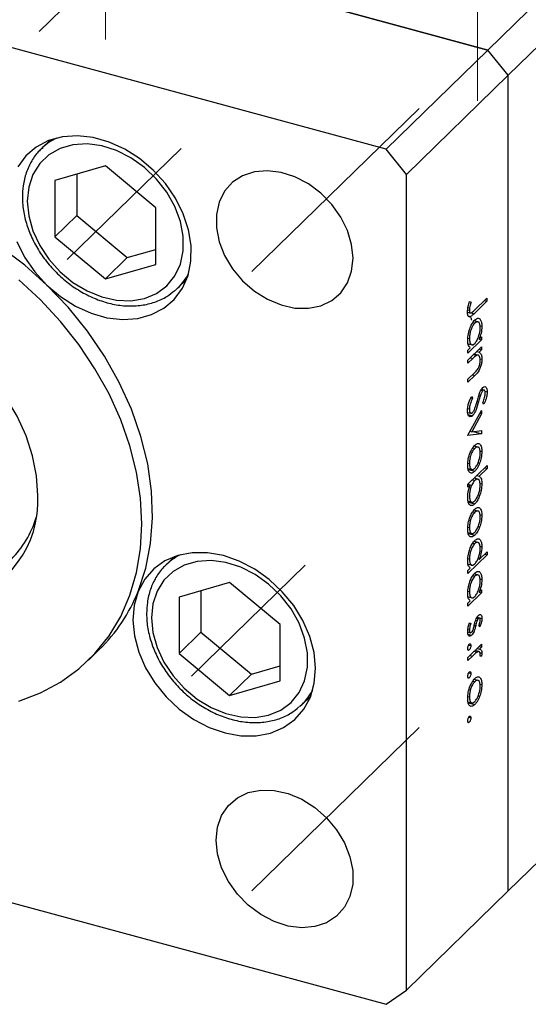
# Model space of a CAD drawing. Units: millimetres. Extents: x 15 to 463, y 5 to 292.
# Drawn here: x 294 to 316, y 71 to 114 of the extents above; entities that cross this region are included whole.
import ezdxf

# ---------------------------------------------------------------- set-up
doc = ezdxf.new("R2010")
doc.units = ezdxf.units.MM
doc.linetypes.add('CENTERX2', pattern=[20.32, 12.7, -2.54, 2.54, -2.54])

msp = doc.modelspace()

# ---------------------------------------------------------------- linework, layer by layer
at = {"color": 7, "linetype": 'CENTERX2', "lineweight": 18}
for p, q in [((336.84, 154.634), (294.658, 113.464)), ((297.922, 113.483), (297.922, 125.554)), ((314.138, 110.811), (314.138, 120.382)), ((311.59, 110.477), (304.294, 103.356)), ((301.218, 108.723), (296.255, 103.88)), ((306.628, 90.556), (301.665, 85.712)), ((311.59, 83.476), (304.294, 76.355))]:
    msp.add_line(p, q, dxfattribs=at)
at = {"color": 7, "linetype": 'Continuous', "lineweight": 25}
for p, q in [((314.581, 113.021), (353.9, 151.398)), ((315.465, 111.923), (354.785, 150.3)), ((314.581, 113.021), (272.129, 124.559)), ((310.147, 108.694), (267.695, 120.231)), ((298.33, 117.438), (314.581, 113.021)), ((314.581, 113.021), (310.147, 108.694)), ((315.465, 111.923), (314.581, 113.021)), ((315.465, 111.923), (311.032, 107.596)), ((315.465, 76.351), (315.465, 111.923)), ((295.52, 109.101), (295.138, 108.728)), ((295.138, 108.728), (295.184, 108.771)), ((311.032, 107.596), (310.147, 108.694)), ((297.92, 107.969), (295.718, 107.335)), ((300.122, 106.138), (297.92, 107.969)), ((296.67, 107.609), (296.67, 105.8)), ((311.032, 72.024), (311.032, 107.596)), ((295.718, 107.335), (295.718, 104.871)), ((300.122, 103.674), (300.122, 106.138)), ((296.67, 105.8), (295.718, 104.871)), ((296.67, 105.8), (298.872, 103.969)), ((295.718, 104.871), (297.92, 103.04)), ((298.872, 103.969), (297.92, 103.04)), ((298.872, 103.969), (300.122, 104.329)), ((297.92, 103.04), (300.122, 103.674)), ((301.075, 102.645), (300.959, 102.539)), ((301.075, 102.645), (301.457, 103.018)), ((313.989, 101.666), (314.532, 102.196)), ((314.532, 102.196), (314.532, 102.062)), ((313.722, 101.796), (313.79, 101.778)), ((313.789, 102.048), (313.851, 102.03)), ((314.532, 102.062), (313.981, 101.523)), ((314.424, 102.091), (314.532, 102.062)), ((313.695, 101.588), (313.825, 101.553)), ((313.707, 101.687), (313.778, 101.668)), ((313.928, 101.138), (314.015, 101.114)), ((314.203, 101.151), (313.985, 101.21)), ((314.237, 100.997), (314.323, 100.974)), ((314.202, 100.412), (314.312, 100.52)), ((314.312, 100.52), (314.312, 100.385)), ((313.714, 100.459), (313.778, 100.442)), ((314.312, 100.385), (313.715, 99.803)), ((313.715, 99.495), (314.312, 100.078)), ((313.722, 100.213), (313.936, 100.155)), ((314.204, 100.415), (314.312, 100.385)), ((314.312, 100.078), (314.312, 99.943)), ((313.715, 99.938), (313.819, 100.038)), ((313.715, 99.803), (313.715, 99.938)), ((313.967, 99.741), (314.091, 99.707)), ((314.21, 99.701), (313.988, 99.761)), ((314.097, 99.867), (314.205, 99.838)), ((314.204, 99.972), (314.312, 99.943)), ((314.312, 99.943), (314.205, 99.838)), ((313.931, 99.571), (313.715, 99.361)), ((313.715, 99.361), (313.715, 99.495)), ((314.241, 99.558), (314.323, 99.536)), ((313.715, 98.668), (313.996, 98.942)), ((314.02, 98.831), (313.715, 98.534)), ((313.715, 98.534), (313.715, 98.668)), ((313.873, 97.918), (313.914, 97.832)), ((314.2, 97.983), (314.26, 97.967)), ((314.286, 98.19), (314.366, 98.168)), ((314.42, 98.192), (314.303, 98.223)), ((314.456, 98.143), (314.553, 98.116)), ((313.844, 97.851), (313.914, 97.832)), ((314.415, 97.582), (314.365, 97.654)), ((313.701, 97.221), (313.899, 97.167)), ((313.704, 97.39), (313.778, 97.37)), ((313.715, 96.226), (314.312, 97.308)), ((313.718, 97.129), (313.915, 97.075)), ((314.312, 97.163), (313.878, 96.375)), ((314.242, 97.182), (314.312, 97.163)), ((314.312, 97.308), (314.312, 97.163)), ((314.312, 96.289), (313.715, 96.207)), ((313.715, 96.207), (313.715, 96.226)), ((313.808, 96.394), (313.878, 96.375)), ((313.878, 96.375), (314.312, 96.435)), ((313.957, 96.386), (314.312, 96.289)), ((314.312, 96.435), (314.312, 96.289)), ((314.199, 95.691), (313.985, 95.749)), ((313.925, 95.673), (314.012, 95.65)), ((314.236, 95.543), (314.323, 95.52)), ((313.714, 95.007), (313.778, 94.989)), ((313.715, 94.091), (314.553, 94.909)), ((314.156, 95.026), (314.224, 95.007)), ((314.553, 94.909), (314.553, 94.774)), ((313.718, 94.772), (313.933, 94.714)), ((313.726, 94.728), (314.012, 94.65)), ((314.096, 94.463), (314.204, 94.433)), ((314.553, 94.774), (314.204, 94.433)), ((314.445, 94.803), (314.553, 94.774)), ((313.715, 93.957), (313.715, 94.091)), ((313.826, 94.064), (313.715, 93.957)), ((313.718, 94.094), (313.826, 94.064)), ((313.907, 94.278), (314.015, 94.249)), ((314.202, 94.291), (313.981, 94.351)), ((314.238, 94.125), (314.323, 94.102)), ((313.719, 93.354), (313.937, 93.295)), ((313.732, 93.304), (314.013, 93.227)), ((313.925, 92.885), (314.012, 92.861)), ((314.199, 92.902), (313.985, 92.961)), ((314.236, 92.755), (314.323, 92.731)), ((313.714, 92.218), (313.778, 92.201)), ((313.718, 91.984), (313.933, 91.926)), ((313.726, 91.939), (314.012, 91.862)), ((314.156, 92.238), (314.224, 92.219)), ((313.928, 91.522), (314.015, 91.499)), ((314.203, 91.535), (313.985, 91.595)), ((314.197, 90.792), (314.553, 91.139)), ((314.237, 91.381), (314.323, 91.358)), ((314.445, 91.034), (314.553, 91.005)), ((314.553, 91.139), (314.553, 91.005)), ((300.93, 90.934), (300.548, 90.561)), ((300.548, 90.561), (300.594, 90.604)), ((313.714, 90.844), (313.778, 90.826)), ((314.553, 91.005), (313.715, 90.187)), ((313.722, 90.597), (313.936, 90.539)), ((313.715, 90.322), (313.819, 90.423)), ((313.715, 90.187), (313.715, 90.322)), ((314.203, 90.112), (313.985, 90.172)), ((303.33, 89.801), (301.128, 89.168)), ((305.532, 87.971), (303.33, 89.801)), ((313.928, 90.099), (314.015, 90.075)), ((314.237, 89.958), (314.323, 89.935)), ((302.08, 89.442), (302.08, 87.633)), ((313.714, 89.42), (313.778, 89.403)), ((314.312, 89.347), (313.715, 88.764)), ((314.202, 89.373), (314.312, 89.481)), ((314.204, 89.376), (314.312, 89.347)), ((314.312, 89.481), (314.312, 89.347)), ((301.128, 89.168), (301.128, 86.703)), ((313.715, 88.899), (313.819, 88.999)), ((313.715, 88.764), (313.715, 88.899)), ((313.722, 89.174), (313.936, 89.116)), ((313.78, 88.026), (313.841, 88.009)), ((313.786, 88.044), (313.841, 88.009)), ((314.051, 88.153), (314.115, 88.136)), ((314.091, 88.247), (314.169, 88.226)), ((314.213, 88.245), (314.105, 88.274)), ((314.114, 88.29), (314.323, 88.234)), ((302.08, 87.633), (301.128, 86.703)), ((302.08, 87.633), (304.282, 85.802)), ((305.532, 85.506), (305.532, 87.971)), ((313.706, 87.643), (313.825, 87.61)), ((313.716, 87.747), (313.778, 87.73)), ((313.896, 87.66), (313.97, 87.64)), ((314.238, 87.87), (314.187, 87.911)), ((313.718, 87.542), (313.877, 87.499)), ((297.186, 86.418), (297.652, 86.874)), ((313.71, 86.876), (313.773, 86.859)), ((313.715, 86.533), (314.312, 87.116)), ((313.748, 87.075), (313.841, 87.05)), ((313.994, 86.805), (314.121, 86.77)), ((314.197, 86.785), (314.022, 86.833)), ((314.116, 86.925), (314.224, 86.895)), ((314.204, 87.011), (314.312, 86.981)), ((314.312, 86.981), (314.224, 86.895)), ((314.234, 86.748), (314.323, 86.724)), ((314.312, 87.116), (314.312, 86.981)), ((301.128, 86.703), (303.33, 84.873)), ((313.916, 86.594), (313.715, 86.399)), ((313.715, 86.399), (313.715, 86.533)), ((314.302, 86.587), (314.239, 86.599)), ((314.24, 86.604), (314.302, 86.587)), ((315.465, 76.351), (326.083, 86.714)), ((304.282, 85.802), (305.532, 86.162)), ((304.282, 85.802), (303.33, 84.873)), ((303.33, 84.873), (305.532, 85.506)), ((313.71, 85.664), (313.773, 85.647)), ((313.748, 85.864), (313.841, 85.839)), ((313.925, 85.5), (314.012, 85.476)), ((314.199, 85.518), (313.985, 85.576)), ((314.236, 85.37), (314.323, 85.347)), ((306.485, 84.478), (306.868, 84.851)), ((313.714, 84.833), (313.778, 84.816)), ((313.718, 84.599), (313.933, 84.541)), ((314.156, 84.853), (314.224, 84.834)), ((306.485, 84.478), (306.37, 84.372)), ((313.726, 84.554), (314.012, 84.477)), ((313.748, 83.922), (313.841, 83.896)), ((313.71, 83.722), (313.773, 83.705)), ((267.695, 82.944), (310.147, 71.407)), ((315.465, 76.351), (311.032, 72.024)), ((310.147, 71.407), (311.032, 72.024))]:
    msp.add_line(p, q, dxfattribs=at)
at = {"color": 8, "linetype": 'Continuous', "lineweight": 25}
for p, q in [((313.856, 101.557), (313.981, 101.523)), ((313.823, 99.601), (313.931, 99.571)), ((313.912, 98.86), (314.02, 98.831)), ((314.116, 97.703), (314.179, 97.686)), ((313.99, 87.937), (314.053, 87.919)), ((313.808, 86.624), (313.916, 86.594))]:
    msp.add_line(p, q, dxfattribs=at)
at = {"color": 7, "linetype": 'Continuous', "lineweight": 25, "flags": 128}
for points in [[(295.366, 102.773), (295.963, 102.268), (296.612, 101.854), (297.294, 101.545), (297.988, 101.348), (298.672, 101.272), (299.327, 101.316), (299.931, 101.481), (300.468, 101.762), (300.92, 102.149), (301.274, 102.631), (301.518, 103.194), (301.647, 103.82), (301.655, 104.49), (301.542, 105.184), (301.312, 105.881), (300.972, 106.559), (300.533, 107.199), (300.006, 107.78), (299.41, 108.285), (298.761, 108.699), (298.079, 109.008), (297.385, 109.205), (296.701, 109.282), (296.046, 109.237), (295.441, 109.072), (294.905, 108.791), (294.453, 108.404), (294.099, 107.922)], [(294.515, 106.43), (294.576, 105.788), (294.759, 105.137), (295.055, 104.499), (295.455, 103.897), (295.945, 103.353), (296.505, 102.887), (297.117, 102.515), (297.758, 102.252), (298.404, 102.106), (299.033, 102.083), (299.622, 102.184), (300.149, 102.404), (300.596, 102.737), (300.946, 103.17), (301.187, 103.687), (301.309, 104.269), (301.309, 104.897), (301.187, 105.546), (300.946, 106.194), (300.596, 106.817), (300.149, 107.392), (299.622, 107.9), (299.033, 108.32), (298.404, 108.639), (297.758, 108.845), (297.117, 108.93), (296.505, 108.891), (295.945, 108.729), (295.455, 108.451), (295.055, 108.067), (294.759, 107.59), (294.576, 107.038), (294.515, 106.43)], [(308.71, 103.941), (308.649, 104.54), (308.468, 105.148), (308.175, 105.739), (307.782, 106.29), (307.304, 106.778), (306.762, 107.184), (306.177, 107.489), (305.574, 107.683), (304.977, 107.756), (304.411, 107.707), (303.898, 107.537), (303.461, 107.252), (303.115, 106.866), (302.877, 106.393), (302.756, 105.852), (302.756, 105.267), (302.877, 104.66), (303.115, 104.058), (303.461, 103.484), (303.898, 102.961), (304.411, 102.512), (304.977, 102.155), (305.574, 101.904), (306.177, 101.77), (306.762, 101.758), (307.304, 101.868), (307.782, 102.097), (308.175, 102.434), (308.468, 102.866), (308.649, 103.375), (308.71, 103.941)], [(295.366, 102.773), (294.401, 103.635), (293.378, 104.413), (292.306, 105.099), (291.198, 105.685), (290.066, 106.165), (288.921, 106.534), (287.777, 106.787), (286.644, 106.923), (285.536, 106.939), (284.465, 106.836), (283.441, 106.614), (282.477, 106.276)], [(294.06, 104.672), (294.4, 103.994), (294.84, 103.354), (295.366, 102.773)], [(299.51, 92.359), (299.451, 93.477), (299.276, 94.614), (298.986, 95.76), (298.585, 96.901), (298.076, 98.026), (297.465, 99.123), (296.759, 100.18), (295.964, 101.186), (295.09, 102.13), (294.146, 103.003)], [(299.344, 89.415), (299.679, 90.427), (299.89, 91.501), (299.975, 92.625), (299.932, 93.785), (299.763, 94.969), (299.469, 96.163), (299.053, 97.353), (298.521, 98.525), (297.878, 99.666), (297.132, 100.762), (296.292, 101.802), (295.366, 102.773)], [(294.977, 93.591), (294.919, 94.449), (294.746, 95.324), (294.46, 96.199), (294.067, 97.06), (293.574, 97.89), (292.989, 98.675), (292.324, 99.401), (291.589, 100.055), (290.799, 100.626), (289.967, 101.102), (289.108, 101.476), (288.237, 101.741), (287.37, 101.892), (286.522, 101.927), (285.709, 101.844), (284.945, 101.646), (284.244, 101.336), (283.617, 100.919), (283.077, 100.403), (282.633, 99.797), (282.293, 99.112), (282.128, 98.621)], [(294.146, 84.631), (295.09, 84.99), (295.964, 85.459), (296.759, 86.033), (297.465, 86.706), (298.076, 87.471), (298.585, 88.32), (298.986, 89.243), (299.276, 90.231), (299.451, 91.273), (299.51, 92.359)], [(299.344, 89.415), (299.171, 88.811), (299.117, 88.155), (299.184, 87.468), (299.369, 86.77), (299.668, 86.082), (300.072, 85.425), (300.567, 84.819), (301.139, 84.283), (301.77, 83.833), (302.442, 83.483), (303.133, 83.242), (303.824, 83.119), (304.492, 83.118), (305.118, 83.237), (305.683, 83.475), (306.169, 83.822), (306.562, 84.27), (306.849, 84.804), (307.022, 85.408), (307.076, 86.063), (307.01, 86.751), (306.824, 87.449), (306.525, 88.137), (306.122, 88.794), (305.627, 89.399), (305.055, 89.935), (304.423, 90.385), (303.752, 90.736), (303.06, 90.976), (302.369, 91.099), (301.701, 91.101), (301.075, 90.981), (300.51, 90.744), (300.024, 90.396), (299.632, 89.949), (299.344, 89.415)], [(299.925, 88.262), (299.987, 87.621), (300.169, 86.97), (300.466, 86.331), (300.866, 85.729), (301.355, 85.186), (301.915, 84.72), (302.527, 84.348), (303.168, 84.085), (303.815, 83.939), (304.444, 83.916), (305.032, 84.016), (305.56, 84.237), (306.006, 84.57), (306.356, 85.002), (306.597, 85.519), (306.72, 86.102), (306.72, 86.729), (306.597, 87.379), (306.356, 88.027), (306.006, 88.65), (305.56, 89.225), (305.032, 89.732), (304.444, 90.153), (303.815, 90.472), (303.168, 90.677), (302.527, 90.762), (301.915, 90.723), (301.355, 90.562), (300.866, 90.284), (300.466, 89.9), (300.169, 89.423), (299.987, 88.87), (299.925, 88.262)], [(302.74, 78.563), (302.802, 79.129), (302.982, 79.638), (303.275, 80.07), (303.669, 80.407), (304.146, 80.636), (304.689, 80.746), (305.273, 80.734), (305.877, 80.6), (306.474, 80.349), (307.04, 79.992), (307.552, 79.543), (307.99, 79.021), (308.335, 78.446), (308.573, 77.844), (308.695, 77.237), (308.695, 76.652), (308.573, 76.112), (308.335, 75.638), (307.99, 75.252), (307.552, 74.967), (307.04, 74.797), (306.474, 74.748), (305.877, 74.821), (305.273, 75.015), (304.689, 75.321), (304.146, 75.726), (303.669, 76.214), (303.275, 76.765), (302.982, 77.356), (302.802, 77.964), (302.74, 78.563)]]:
    msp.add_lwpolyline(points, dxfattribs=at)
at = {"color": 8, "linetype": 'Continuous', "lineweight": 25}
for centre, radius, start, end in [((296.881, 106.934), 2.502, 116.0637, 132.7278), ((299.331, 104.426), 2.493, 314.3918, 332.5719), ((302.292, 88.766), 2.502, 116.0637, 132.7278), ((304.741, 86.259), 2.493, 314.3918, 332.5719)]:
    msp.add_arc(centre, radius, start, end, dxfattribs=at)
at = {"color": 7, "linetype": 'Continuous', "lineweight": 25}
for centre, radius, start, end in [((290.428, 93.372), 4.554, 284.3555, 2.7574), ((290.815, 93.834), 4.257, 314.7287, 343.5619), ((292.457, 92.167), 7.417, 314.466, 338.2191)]:
    msp.add_arc(centre, radius, start, end, dxfattribs=at)
for points, knots in [([(295.197, 108.765), (295.145, 108.721), (294.949, 108.559), (294.697, 108.19), (294.455, 107.676), (294.323, 107.142), (294.308, 106.776), (294.301, 106.612)], [0, 0, 0, 0, 0.087614, 0.3265, 0.565168, 0.805018, 1, 1, 1, 1]), ([(294.301, 106.612), (294.305, 106.497), (294.314, 106.174), (294.413, 105.628), (294.628, 104.99), (294.941, 104.37), (295.344, 103.786), (295.823, 103.255), (296.367, 102.791), (296.961, 102.408), (297.588, 102.117), (298.232, 101.927), (298.874, 101.844), (299.497, 101.872), (300.078, 102.013), (300.572, 102.233), (300.831, 102.446), (300.944, 102.539)], [0, 0, 0, 0, 0.037998, 0.10744, 0.177116, 0.246996, 0.31697, 0.386992, 0.457071, 0.527221, 0.597459, 0.667774, 0.738078, 0.808199, 0.87789, 0.946913, 1, 1, 1, 1]), ([(313.694, 101.594), (313.702, 101.678), (313.715, 101.828), (313.766, 101.98), (313.789, 102.048)], [0, 0, 0, 0, 0.557518, 1, 1, 1, 1]), ([(313.79, 101.778), (313.786, 101.756), (313.78, 101.718), (313.779, 101.683), (313.778, 101.668)], [0, 0, 0, 0, 0.5599, 1, 1, 1, 1]), ([(313.851, 102.03), (313.839, 101.983), (313.816, 101.899), (313.798, 101.815), (313.79, 101.778)], [0, 0, 0, 0, 0.56009, 1, 1, 1, 1]), ([(313.981, 101.523), (313.948, 101.492), (313.882, 101.43), (313.798, 101.372), (313.745, 101.392), (313.703, 101.449), (313.698, 101.536), (313.694, 101.594)], [0, 0, 0, 0, 0.251097, 0.500748, 0.625994, 0.751259, 1, 1, 1, 1]), ([(313.736, 101.429), (313.762, 101.42), (313.817, 101.402), (313.86, 101.322), (313.865, 101.252), (313.866, 101.243)], [0, 0, 0, 0, 0.435858, 0.921693, 1, 1, 1, 1]), ([(313.778, 101.668), (313.779, 101.648), (313.781, 101.609), (313.798, 101.57), (313.823, 101.549), (313.885, 101.557), (313.943, 101.617), (313.989, 101.666)], [0, 0, 0, 0, 0.124953, 0.249873, 0.374824, 0.499874, 1, 1, 1, 1]), ([(313.705, 100.375), (313.71, 100.465), (313.721, 100.644), (313.806, 100.912), (313.907, 101.127), (313.979, 101.209), (314.015, 101.25)], [0, 0, 0, 0, 0.279574, 0.559348, 0.779596, 1, 1, 1, 1]), ([(314.015, 101.114), (313.98, 101.071), (313.91, 100.985), (313.832, 100.791), (313.786, 100.601), (313.781, 100.495), (313.778, 100.442)], [0, 0, 0, 0, 0.2794, 0.5591, 0.779554, 1, 1, 1, 1]), ([(314.015, 101.25), (314.061, 101.284), (314.153, 101.352), (314.252, 101.29), (314.313, 101.163), (314.32, 101.037), (314.323, 100.974)], [0, 0, 0, 0, 0.279409, 0.559215, 0.779552, 1, 1, 1, 1]), ([(314.249, 100.9), (314.245, 100.961), (314.237, 101.081), (314.175, 101.167), (314.097, 101.178), (314.042, 101.136), (314.015, 101.114)], [0, 0, 0, 0, 0.279744, 0.559262, 0.779722, 1, 1, 1, 1]), ([(314.323, 100.974), (314.317, 100.869), (314.306, 100.681), (314.234, 100.495), (314.202, 100.412)], [0, 0, 0, 0, 0.559064, 1, 1, 1, 1]), ([(314.012, 100.227), (314.048, 100.269), (314.119, 100.353), (314.197, 100.55), (314.243, 100.741), (314.247, 100.847), (314.249, 100.9)], [0, 0, 0, 0, 0.279651, 0.559215, 0.779501, 1, 1, 1, 1]), ([(313.819, 100.038), (313.782, 100.073), (313.716, 100.136), (313.708, 100.302), (313.705, 100.375)], [0, 0, 0, 0, 0.558753, 1, 1, 1, 1]), ([(313.778, 100.442), (313.782, 100.382), (313.791, 100.261), (313.851, 100.17), (313.93, 100.16), (313.985, 100.205), (314.012, 100.227)], [0, 0, 0, 0, 0.2798184, 0.5594219, 0.779573, 1, 1, 1, 1]), ([(314.091, 99.707), (314.062, 99.685), (314.008, 99.647), (313.955, 99.594), (313.931, 99.571)], [0, 0, 0, 0, 0.5596576, 1, 1, 1, 1]), ([(314.249, 99.488), (314.247, 99.533), (314.241, 99.623), (314.199, 99.693), (314.149, 99.725), (314.111, 99.713), (314.091, 99.707)], [0, 0, 0, 0, 0.279563, 0.559407, 0.779699, 1, 1, 1, 1]), ([(314.205, 99.838), (314.242, 99.811), (314.309, 99.762), (314.319, 99.605), (314.323, 99.536)], [0, 0, 0, 0, 0.559141, 1, 1, 1, 1]), ([(314.323, 99.536), (314.32, 99.485), (314.316, 99.382), (314.273, 99.211), (314.177, 98.987), (314.085, 98.895), (314.02, 98.831)], [0, 0, 0, 0, 0.187012, 0.37387, 0.560617, 1, 1, 1, 1]), ([(314.132, 99.091), (314.151, 99.12), (314.189, 99.178), (314.241, 99.327), (314.246, 99.427), (314.249, 99.488)], [0, 0, 0, 0, 0.281192, 0.561331, 1, 1, 1, 1]), ([(313.996, 98.942), (314.022, 98.967), (314.067, 99.011), (314.112, 99.066), (314.132, 99.091)], [0, 0, 0, 0, 0.560255, 1, 1, 1, 1]), ([(314.362, 98.3), (314.391, 98.321), (314.449, 98.365), (314.512, 98.324), (314.547, 98.236), (314.551, 98.156), (314.553, 98.116)], [0, 0, 0, 0, 0.2794969, 0.558769, 0.779387, 1, 1, 1, 1]), ([(313.694, 97.288), (313.697, 97.346), (313.703, 97.463), (313.765, 97.694), (313.832, 97.833), (313.873, 97.918)], [0, 0, 0, 0, 0.279875, 0.559691, 1, 1, 1, 1]), ([(314.127, 97.74), (314.146, 97.808), (314.179, 97.928), (314.22, 98.044), (314.238, 98.095)], [0, 0, 0, 0, 0.560415, 1, 1, 1, 1]), ([(314.26, 97.967), (314.245, 97.914), (314.217, 97.821), (314.191, 97.727), (314.179, 97.686)], [0, 0, 0, 0, 0.559906, 1, 1, 1, 1]), ([(314.238, 98.095), (314.259, 98.142), (314.297, 98.226), (314.342, 98.277), (314.362, 98.3)], [0, 0, 0, 0, 0.55984, 1, 1, 1, 1]), ([(314.366, 98.168), (314.354, 98.156), (314.332, 98.13), (314.294, 98.061), (314.273, 98.002), (314.26, 97.967)], [0, 0, 0, 0, 0.279835, 0.559803, 1, 1, 1, 1]), ([(314.365, 97.654), (314.394, 97.726), (314.435, 97.825), (314.466, 97.966), (314.468, 98.022), (314.469, 98.049)], [0, 0, 0, 0, 0.559835, 0.779848, 1, 1, 1, 1]), ([(314.469, 98.049), (314.468, 98.079), (314.465, 98.137), (314.44, 98.185), (314.405, 98.199), (314.379, 98.179), (314.366, 98.168)], [0, 0, 0, 0, 0.280274, 0.559931, 0.77992, 1, 1, 1, 1]), ([(314.553, 98.116), (314.551, 98.068), (314.546, 97.97), (314.498, 97.779), (314.446, 97.657), (314.415, 97.582)], [0, 0, 0, 0, 0.279762, 0.5595, 1, 1, 1, 1]), ([(313.914, 97.832), (313.877, 97.751), (313.825, 97.638), (313.784, 97.47), (313.78, 97.403), (313.778, 97.37)], [0, 0, 0, 0, 0.559321, 0.779782, 1, 1, 1, 1]), ([(314.179, 97.686), (314.141, 97.555), (314.088, 97.372), (313.99, 97.165), (313.94, 97.105), (313.915, 97.075)], [0, 0, 0, 0, 0.560115, 0.780284, 1, 1, 1, 1]), ([(313.997, 97.343), (314.024, 97.415), (314.072, 97.545), (314.11, 97.681), (314.127, 97.74)], [0, 0, 0, 0, 0.5595002, 1, 1, 1, 1]), ([(313.915, 97.075), (313.882, 97.051), (313.815, 97.002), (313.744, 97.052), (313.701, 97.149), (313.697, 97.242), (313.694, 97.288)], [0, 0, 0, 0, 0.279182, 0.559073, 0.779436, 1, 1, 1, 1]), ([(313.778, 97.37), (313.78, 97.331), (313.785, 97.255), (313.818, 97.189), (313.865, 97.172), (313.899, 97.198), (313.917, 97.211)], [0, 0, 0, 0, 0.280255, 0.560109, 0.78008, 1, 1, 1, 1]), ([(313.917, 97.211), (313.933, 97.23), (313.962, 97.265), (313.986, 97.319), (313.997, 97.343)], [0, 0, 0, 0, 0.55899, 1, 1, 1, 1]), ([(313.705, 94.917), (313.709, 95.005), (313.719, 95.182), (313.803, 95.45), (313.905, 95.662), (313.976, 95.744), (314.012, 95.785)], [0, 0, 0, 0, 0.279777, 0.559194, 0.7796, 1, 1, 1, 1]), ([(314.012, 95.785), (314.056, 95.82), (314.135, 95.882), (314.197, 95.854), (314.224, 95.841)], [0, 0, 0, 0, 0.559285, 1, 1, 1, 1]), ([(314.224, 95.841), (314.256, 95.805), (314.313, 95.739), (314.32, 95.587), (314.323, 95.52)], [0, 0, 0, 0, 0.558866, 1, 1, 1, 1]), ([(314.012, 95.65), (313.977, 95.608), (313.908, 95.525), (313.83, 95.334), (313.786, 95.146), (313.781, 95.041), (313.778, 94.989)], [0, 0, 0, 0, 0.279588, 0.559161, 0.779534, 1, 1, 1, 1]), ([(314.249, 95.449), (314.245, 95.509), (314.237, 95.629), (314.171, 95.705), (314.094, 95.717), (314.039, 95.672), (314.012, 95.65)], [0, 0, 0, 0, 0.2794683, 0.5592787, 0.779558, 1, 1, 1, 1]), ([(314.012, 94.784), (314.047, 94.826), (314.116, 94.909), (314.193, 95.102), (314.242, 95.291), (314.247, 95.396), (314.249, 95.449)], [0, 0, 0, 0, 0.279599, 0.559378, 0.779652, 1, 1, 1, 1]), ([(314.323, 95.52), (314.318, 95.426), (314.308, 95.258), (314.25, 95.084), (314.224, 95.007)], [0, 0, 0, 0, 0.559196, 1, 1, 1, 1]), ([(314.012, 94.65), (313.967, 94.616), (313.876, 94.548), (313.774, 94.6), (313.713, 94.728), (313.708, 94.854), (313.705, 94.917)], [0, 0, 0, 0, 0.279523, 0.559384, 0.779517, 1, 1, 1, 1]), ([(313.778, 94.989), (313.782, 94.929), (313.79, 94.81), (313.852, 94.727), (313.93, 94.719), (313.984, 94.763), (314.012, 94.784)], [0, 0, 0, 0, 0.2797663, 0.5591653, 0.7796144, 1, 1, 1, 1]), ([(314.224, 95.007), (314.189, 94.924), (314.125, 94.776), (314.047, 94.688), (314.012, 94.65)], [0, 0, 0, 0, 0.559216, 1, 1, 1, 1]), ([(313.705, 93.503), (313.711, 93.608), (313.722, 93.796), (313.794, 93.982), (313.826, 94.064)], [0, 0, 0, 0, 0.558914, 1, 1, 1, 1]), ([(314.015, 94.249), (313.98, 94.207), (313.909, 94.124), (313.831, 93.927), (313.785, 93.736), (313.78, 93.629), (313.778, 93.576)], [0, 0, 0, 0, 0.279648, 0.559187, 0.779499, 1, 1, 1, 1]), ([(314.323, 94.102), (314.317, 94.013), (314.307, 93.834), (314.222, 93.565), (314.121, 93.35), (314.049, 93.268), (314.013, 93.227)], [0, 0, 0, 0, 0.279589, 0.559345, 0.779628, 1, 1, 1, 1]), ([(314.013, 93.362), (314.047, 93.405), (314.117, 93.491), (314.195, 93.685), (314.241, 93.875), (314.247, 93.981), (314.249, 94.034)], [0, 0, 0, 0, 0.279432, 0.559149, 0.779576, 1, 1, 1, 1]), ([(314.249, 94.034), (314.245, 94.094), (314.236, 94.214), (314.177, 94.306), (314.098, 94.316), (314.043, 94.271), (314.015, 94.249)], [0, 0, 0, 0, 0.279799, 0.559452, 0.779662, 1, 1, 1, 1]), ([(314.204, 94.433), (314.242, 94.4), (314.309, 94.34), (314.319, 94.175), (314.323, 94.102)], [0, 0, 0, 0, 0.559285, 1, 1, 1, 1]), ([(314.013, 93.227), (313.967, 93.193), (313.875, 93.124), (313.775, 93.186), (313.714, 93.314), (313.708, 93.44), (313.705, 93.503)], [0, 0, 0, 0, 0.279433, 0.559216, 0.779559, 1, 1, 1, 1]), ([(313.778, 93.576), (313.782, 93.516), (313.79, 93.395), (313.853, 93.31), (313.93, 93.298), (313.985, 93.341), (314.013, 93.362)], [0, 0, 0, 0, 0.27978, 0.559308, 0.779722, 1, 1, 1, 1]), ([(313.705, 92.128), (313.709, 92.217), (313.719, 92.394), (313.803, 92.661), (313.905, 92.873), (313.976, 92.955), (314.012, 92.996)], [0, 0, 0, 0, 0.279777, 0.559194, 0.7796, 1, 1, 1, 1]), ([(314.012, 92.861), (313.977, 92.819), (313.908, 92.736), (313.83, 92.545), (313.786, 92.357), (313.781, 92.253), (313.778, 92.201)], [0, 0, 0, 0, 0.279588, 0.559161, 0.779534, 1, 1, 1, 1]), ([(314.012, 92.996), (314.056, 93.031), (314.135, 93.094), (314.197, 93.065), (314.224, 93.053)], [0, 0, 0, 0, 0.559285, 1, 1, 1, 1]), ([(314.249, 92.66), (314.245, 92.72), (314.237, 92.84), (314.171, 92.917), (314.094, 92.928), (314.039, 92.884), (314.012, 92.861)], [0, 0, 0, 0, 0.279468, 0.559279, 0.779558, 1, 1, 1, 1]), ([(314.224, 93.053), (314.256, 93.016), (314.313, 92.951), (314.32, 92.799), (314.323, 92.731)], [0, 0, 0, 0, 0.558866, 1, 1, 1, 1]), ([(314.012, 91.996), (314.047, 92.037), (314.116, 92.12), (314.193, 92.314), (314.242, 92.502), (314.247, 92.608), (314.249, 92.66)], [0, 0, 0, 0, 0.2795992, 0.5593779, 0.7796524, 1, 1, 1, 1]), ([(314.323, 92.731), (314.318, 92.637), (314.308, 92.47), (314.25, 92.296), (314.224, 92.219)], [0, 0, 0, 0, 0.559196, 1, 1, 1, 1]), ([(314.012, 91.862), (313.967, 91.828), (313.876, 91.76), (313.774, 91.811), (313.713, 91.939), (313.708, 92.065), (313.705, 92.128)], [0, 0, 0, 0, 0.279523, 0.559384, 0.779517, 1, 1, 1, 1]), ([(313.778, 92.201), (313.782, 92.141), (313.79, 92.021), (313.852, 91.938), (313.93, 91.931), (313.984, 91.974), (314.012, 91.996)], [0, 0, 0, 0, 0.279766, 0.559165, 0.779614, 1, 1, 1, 1]), ([(314.224, 92.219), (314.189, 92.136), (314.125, 91.987), (314.047, 91.9), (314.012, 91.862)], [0, 0, 0, 0, 0.559216, 1, 1, 1, 1]), ([(313.705, 90.759), (313.71, 90.849), (313.721, 91.028), (313.806, 91.297), (313.907, 91.511), (313.979, 91.593), (314.015, 91.634)], [0, 0, 0, 0, 0.279574, 0.559348, 0.779596, 1, 1, 1, 1]), ([(314.015, 91.499), (313.98, 91.455), (313.91, 91.369), (313.832, 91.175), (313.786, 90.985), (313.781, 90.879), (313.778, 90.826)], [0, 0, 0, 0, 0.2794, 0.5591, 0.779554, 1, 1, 1, 1]), ([(314.015, 91.634), (314.061, 91.668), (314.153, 91.737), (314.252, 91.675), (314.313, 91.547), (314.32, 91.421), (314.323, 91.358)], [0, 0, 0, 0, 0.279409, 0.559215, 0.779552, 1, 1, 1, 1]), ([(314.249, 91.285), (314.245, 91.345), (314.237, 91.466), (314.175, 91.551), (314.097, 91.563), (314.042, 91.52), (314.015, 91.499)], [0, 0, 0, 0, 0.279744, 0.559262, 0.779722, 1, 1, 1, 1]), ([(314.012, 90.612), (314.048, 90.654), (314.119, 90.737), (314.197, 90.934), (314.243, 91.125), (314.247, 91.232), (314.249, 91.285)], [0, 0, 0, 0, 0.279651, 0.559215, 0.779501, 1, 1, 1, 1]), ([(314.323, 91.358), (314.315, 91.252), (314.302, 91.061), (314.229, 90.874), (314.197, 90.792)], [0, 0, 0, 0, 0.558429, 1, 1, 1, 1]), ([(300.607, 90.598), (300.555, 90.554), (300.359, 90.392), (300.107, 90.023), (299.866, 89.509), (299.733, 88.974), (299.718, 88.609), (299.712, 88.445)], [0, 0, 0, 0, 0.087614, 0.3265, 0.565168, 0.805018, 1, 1, 1, 1]), ([(313.819, 90.423), (313.782, 90.458), (313.716, 90.521), (313.708, 90.686), (313.705, 90.759)], [0, 0, 0, 0, 0.558753, 1, 1, 1, 1]), ([(313.778, 90.826), (313.782, 90.766), (313.791, 90.646), (313.851, 90.554), (313.93, 90.544), (313.985, 90.589), (314.012, 90.612)], [0, 0, 0, 0, 0.279818, 0.559422, 0.779573, 1, 1, 1, 1]), ([(313.705, 89.336), (313.71, 89.426), (313.721, 89.605), (313.806, 89.873), (313.907, 90.088), (313.979, 90.17), (314.015, 90.211)], [0, 0, 0, 0, 0.279574, 0.559348, 0.779596, 1, 1, 1, 1]), ([(314.015, 90.211), (314.061, 90.245), (314.153, 90.314), (314.252, 90.252), (314.313, 90.124), (314.32, 89.998), (314.323, 89.935)], [0, 0, 0, 0, 0.279409, 0.559215, 0.779552, 1, 1, 1, 1]), ([(314.015, 90.075), (313.98, 90.032), (313.91, 89.946), (313.832, 89.752), (313.786, 89.562), (313.781, 89.456), (313.778, 89.403)], [0, 0, 0, 0, 0.2794, 0.5591, 0.779554, 1, 1, 1, 1]), ([(314.012, 89.189), (314.048, 89.23), (314.119, 89.314), (314.197, 89.511), (314.243, 89.702), (314.247, 89.809), (314.249, 89.862)], [0, 0, 0, 0, 0.2796512, 0.5592146, 0.7795012, 1, 1, 1, 1]), ([(314.249, 89.862), (314.245, 89.922), (314.237, 90.042), (314.175, 90.128), (314.097, 90.139), (314.042, 90.097), (314.015, 90.075)], [0, 0, 0, 0, 0.279744, 0.559262, 0.779722, 1, 1, 1, 1]), ([(314.323, 89.935), (314.317, 89.83), (314.306, 89.643), (314.234, 89.456), (314.202, 89.373)], [0, 0, 0, 0, 0.559064, 1, 1, 1, 1]), ([(313.819, 88.999), (313.782, 89.035), (313.716, 89.097), (313.708, 89.263), (313.705, 89.336)], [0, 0, 0, 0, 0.558753, 1, 1, 1, 1]), ([(313.778, 89.403), (313.782, 89.343), (313.791, 89.223), (313.851, 89.131), (313.93, 89.121), (313.985, 89.166), (314.012, 89.189)], [0, 0, 0, 0, 0.279818, 0.559422, 0.779573, 1, 1, 1, 1]), ([(299.712, 88.445), (299.715, 88.33), (299.724, 88.007), (299.823, 87.461), (300.038, 86.823), (300.352, 86.202), (300.754, 85.619), (301.234, 85.087), (301.778, 84.624), (302.371, 84.241), (302.999, 83.95), (303.642, 83.759), (304.285, 83.677), (304.908, 83.704), (305.489, 83.846), (305.982, 84.065), (306.241, 84.279), (306.354, 84.372)], [0, 0, 0, 0, 0.037998, 0.10744, 0.177116, 0.246996, 0.31697, 0.386992, 0.457071, 0.527221, 0.597459, 0.667774, 0.738078, 0.808199, 0.87789, 0.946913, 1, 1, 1, 1]), ([(313.705, 87.652), (313.71, 87.725), (313.718, 87.855), (313.765, 87.986), (313.786, 88.044)], [0, 0, 0, 0, 0.559289, 1, 1, 1, 1]), ([(313.993, 87.949), (314.005, 88.001), (314.026, 88.094), (314.06, 88.18), (314.074, 88.218)], [0, 0, 0, 0, 0.5606591, 1, 1, 1, 1]), ([(314.115, 88.136), (314.102, 88.096), (314.078, 88.025), (314.061, 87.952), (314.053, 87.919)], [0, 0, 0, 0, 0.559018, 1, 1, 1, 1]), ([(314.074, 88.218), (314.09, 88.25), (314.119, 88.307), (314.152, 88.342), (314.166, 88.358)], [0, 0, 0, 0, 0.559587, 1, 1, 1, 1]), ([(314.169, 88.226), (314.158, 88.213), (314.138, 88.189), (314.122, 88.152), (314.115, 88.136)], [0, 0, 0, 0, 0.559054, 1, 1, 1, 1]), ([(314.166, 88.358), (314.189, 88.376), (314.235, 88.413), (314.287, 88.391), (314.318, 88.328), (314.321, 88.265), (314.323, 88.234)], [0, 0, 0, 0, 0.279911, 0.559479, 0.779628, 1, 1, 1, 1]), ([(314.249, 88.162), (314.248, 88.182), (314.245, 88.222), (314.222, 88.244), (314.196, 88.248), (314.178, 88.234), (314.169, 88.226)], [0, 0, 0, 0, 0.27924, 0.559013, 0.779498, 1, 1, 1, 1]), ([(314.187, 87.911), (314.205, 87.958), (314.236, 88.041), (314.245, 88.125), (314.249, 88.162)], [0, 0, 0, 0, 0.562076, 1, 1, 1, 1]), ([(314.323, 88.234), (314.321, 88.201), (314.317, 88.136), (314.287, 88.008), (314.256, 87.923), (314.238, 87.87)], [0, 0, 0, 0, 0.2795539, 0.559733, 1, 1, 1, 1]), ([(313.877, 87.499), (313.852, 87.479), (313.8, 87.44), (313.743, 87.472), (313.71, 87.545), (313.706, 87.616), (313.705, 87.652)], [0, 0, 0, 0, 0.2795806, 0.5592488, 0.7795129, 1, 1, 1, 1]), ([(313.841, 88.009), (313.822, 87.956), (313.788, 87.863), (313.781, 87.771), (313.778, 87.73)], [0, 0, 0, 0, 0.560833, 1, 1, 1, 1]), ([(313.778, 87.73), (313.78, 87.705), (313.783, 87.653), (313.808, 87.615), (313.839, 87.604), (313.863, 87.622), (313.874, 87.631)], [0, 0, 0, 0, 0.279988, 0.559745, 0.779963, 1, 1, 1, 1]), ([(313.874, 87.631), (313.886, 87.644), (313.907, 87.668), (313.924, 87.706), (313.931, 87.723)], [0, 0, 0, 0, 0.559603, 1, 1, 1, 1]), ([(313.97, 87.64), (313.953, 87.608), (313.925, 87.55), (313.892, 87.515), (313.877, 87.499)], [0, 0, 0, 0, 0.559542, 1, 1, 1, 1]), ([(313.931, 87.723), (313.944, 87.765), (313.968, 87.839), (313.985, 87.916), (313.993, 87.949)], [0, 0, 0, 0, 0.559074, 1, 1, 1, 1]), ([(314.053, 87.919), (314.041, 87.866), (314.018, 87.77), (313.984, 87.68), (313.97, 87.64)], [0, 0, 0, 0, 0.560649, 1, 1, 1, 1]), ([(313.705, 86.917), (313.706, 86.937), (313.708, 86.976), (313.727, 87.035), (313.749, 87.082), (313.765, 87.1), (313.773, 87.109)], [0, 0, 0, 0, 0.279537, 0.559056, 0.779442, 1, 1, 1, 1]), ([(313.773, 86.859), (313.763, 86.851), (313.743, 86.836), (313.721, 86.848), (313.707, 86.876), (313.706, 86.904), (313.705, 86.917)], [0, 0, 0, 0, 0.279539, 0.559327, 0.779689, 1, 1, 1, 1]), ([(313.773, 87.109), (313.783, 87.116), (313.803, 87.132), (313.825, 87.119), (313.839, 87.092), (313.84, 87.064), (313.841, 87.05)], [0, 0, 0, 0, 0.279517, 0.559326, 0.779544, 1, 1, 1, 1]), ([(313.841, 87.05), (313.84, 87.031), (313.837, 86.991), (313.819, 86.933), (313.797, 86.886), (313.781, 86.868), (313.773, 86.859)], [0, 0, 0, 0, 0.2796468, 0.5592988, 0.7796148, 1, 1, 1, 1]), ([(314.121, 86.77), (314.083, 86.742), (314.015, 86.691), (313.946, 86.624), (313.916, 86.594)], [0, 0, 0, 0, 0.559636, 1, 1, 1, 1]), ([(314.249, 86.678), (314.246, 86.706), (314.238, 86.763), (314.19, 86.797), (314.147, 86.78), (314.121, 86.77)], [0, 0, 0, 0, 0.278377, 0.558811, 1, 1, 1, 1]), ([(314.224, 86.895), (314.254, 86.886), (314.306, 86.87), (314.317, 86.769), (314.323, 86.724)], [0, 0, 0, 0, 0.5613816, 1, 1, 1, 1]), ([(314.239, 86.599), (314.242, 86.614), (314.247, 86.641), (314.249, 86.667), (314.249, 86.678)], [0, 0, 0, 0, 0.560396, 1, 1, 1, 1]), ([(314.323, 86.724), (314.321, 86.699), (314.318, 86.655), (314.307, 86.608), (314.302, 86.587)], [0, 0, 0, 0, 0.559279, 1, 1, 1, 1]), ([(313.705, 85.706), (313.706, 85.725), (313.708, 85.765), (313.727, 85.823), (313.749, 85.87), (313.765, 85.888), (313.773, 85.897)], [0, 0, 0, 0, 0.279537, 0.559056, 0.779442, 1, 1, 1, 1]), ([(313.773, 85.897), (313.783, 85.905), (313.803, 85.92), (313.825, 85.908), (313.839, 85.88), (313.84, 85.852), (313.841, 85.839)], [0, 0, 0, 0, 0.279517, 0.559326, 0.779544, 1, 1, 1, 1]), ([(313.773, 85.647), (313.763, 85.64), (313.743, 85.625), (313.721, 85.637), (313.707, 85.665), (313.706, 85.692), (313.705, 85.706)], [0, 0, 0, 0, 0.279539, 0.5593268, 0.7796885, 1, 1, 1, 1]), ([(313.705, 84.744), (313.709, 84.832), (313.719, 85.009), (313.803, 85.276), (313.905, 85.488), (313.976, 85.57), (314.012, 85.611)], [0, 0, 0, 0, 0.279777, 0.559194, 0.7796, 1, 1, 1, 1]), ([(313.841, 85.839), (313.84, 85.819), (313.837, 85.78), (313.819, 85.721), (313.797, 85.674), (313.781, 85.656), (313.773, 85.647)], [0, 0, 0, 0, 0.279647, 0.559299, 0.779615, 1, 1, 1, 1]), ([(314.012, 85.476), (313.977, 85.435), (313.908, 85.351), (313.83, 85.16), (313.786, 84.972), (313.781, 84.868), (313.778, 84.816)], [0, 0, 0, 0, 0.279588, 0.559161, 0.779534, 1, 1, 1, 1]), ([(314.012, 85.611), (314.056, 85.646), (314.135, 85.709), (314.197, 85.68), (314.224, 85.668)], [0, 0, 0, 0, 0.559285, 1, 1, 1, 1]), ([(314.249, 85.276), (314.245, 85.335), (314.237, 85.455), (314.171, 85.532), (314.094, 85.544), (314.039, 85.499), (314.012, 85.476)], [0, 0, 0, 0, 0.279468, 0.559279, 0.779558, 1, 1, 1, 1]), ([(314.224, 85.668), (314.256, 85.631), (314.313, 85.566), (314.32, 85.414), (314.323, 85.347)], [0, 0, 0, 0, 0.558866, 1, 1, 1, 1]), ([(314.012, 84.611), (314.047, 84.652), (314.116, 84.735), (314.193, 84.929), (314.242, 85.117), (314.247, 85.223), (314.249, 85.276)], [0, 0, 0, 0, 0.279599, 0.559378, 0.779652, 1, 1, 1, 1]), ([(314.323, 85.347), (314.318, 85.253), (314.308, 85.085), (314.25, 84.911), (314.224, 84.834)], [0, 0, 0, 0, 0.559196, 1, 1, 1, 1]), ([(314.012, 84.477), (313.967, 84.443), (313.876, 84.375), (313.774, 84.426), (313.713, 84.554), (313.708, 84.681), (313.705, 84.744)], [0, 0, 0, 0, 0.279523, 0.559384, 0.779517, 1, 1, 1, 1]), ([(313.778, 84.816), (313.782, 84.756), (313.79, 84.637), (313.852, 84.553), (313.93, 84.546), (313.984, 84.589), (314.012, 84.611)], [0, 0, 0, 0, 0.279766, 0.559165, 0.779614, 1, 1, 1, 1]), ([(314.224, 84.834), (314.189, 84.751), (314.125, 84.602), (314.047, 84.515), (314.012, 84.477)], [0, 0, 0, 0, 0.559216, 1, 1, 1, 1]), ([(313.705, 83.763), (313.706, 83.783), (313.708, 83.822), (313.727, 83.881), (313.749, 83.928), (313.765, 83.946), (313.773, 83.955)], [0, 0, 0, 0, 0.279537, 0.559056, 0.779442, 1, 1, 1, 1]), ([(313.773, 83.705), (313.763, 83.697), (313.743, 83.682), (313.721, 83.694), (313.707, 83.722), (313.706, 83.75), (313.705, 83.763)], [0, 0, 0, 0, 0.279539, 0.559327, 0.779689, 1, 1, 1, 1]), ([(313.773, 83.955), (313.783, 83.963), (313.803, 83.978), (313.825, 83.965), (313.839, 83.938), (313.84, 83.91), (313.841, 83.896)], [0, 0, 0, 0, 0.279517, 0.559326, 0.779544, 1, 1, 1, 1]), ([(313.841, 83.896), (313.84, 83.877), (313.837, 83.837), (313.819, 83.779), (313.797, 83.732), (313.781, 83.714), (313.773, 83.705)], [0, 0, 0, 0, 0.2796468, 0.5592988, 0.7796148, 1, 1, 1, 1])]:
    msp.add_open_spline(points, degree=3, knots=knots, dxfattribs=at)

doc.saveas('drawing.dxf')
